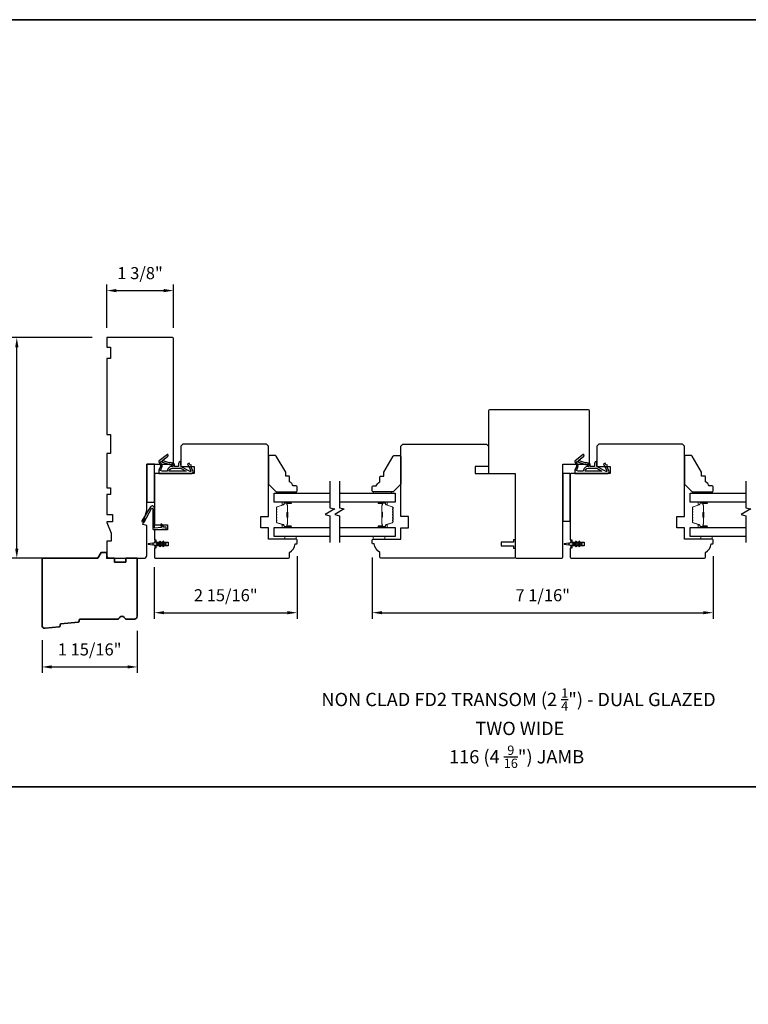
# Model space of a CAD drawing. Extents: x -847 to -621, y 3081 to 3185.
# Drawn here: x -802 to -787, y 3164 to 3185 of the extents above; entities that cross this region are included whole.
import ezdxf

# ---------------------------------------------------------------- set-up
doc = ezdxf.new("R2010")
doc.units = 0
doc.header["$LTSCALE"] = 200
doc.header["$MEASUREMENT"] = 0
doc.header["$PDMODE"] = 3
doc.header["$PDSIZE"] = 25
doc.layers.get('DEFPOINTS').update_dxf_attribs({"color": 2, "linetype": 'CONTINUOUS'})
for name, color, linetype, lineweight in [('6', 6, 'CONTINUOUS', 5), ('8', 7, 'CONTINUOUS', 35), ('Butal', 9, 'CONTINUOUS', 15), ('Dimensions', 2, 'CONTINUOUS', 25), ('Spacer Bar', 1, 'CONTINUOUS', 9), ('Symbol (ISO)', 7, 'CONTINUOUS', 25), ('Wood', 7, 'CONTINUOUS', 25)]:
    doc.layers.add(name, color=color, linetype=linetype, lineweight=lineweight)
for name, color, linetype in [('7', 7, 'CONTINUOUS'), ('Glass', 6, 'CONTINUOUS'), ('MISCELLANEOUS', 6, 'CONTINUOUS'), ('Visible (ANSI)', 7, 'CONTINUOUS')]:
    doc.layers.add(name, color=color, linetype=linetype)
doc.styles.add('Note Text (ISO)', font='tahoma.ttf')
doc.styles.add('style1', font='arial.ttf')
doc.dimstyles.new('LWFRAC$0', dxfattribs={"dimscale": 20, "dimtxt": 2.5, "dimasz": 2, "dimexe": 1.25, "dimexo": 3, "dimgap": 2, "dimtad": 1, "dimtoh": 1, "dimdec": 4, "dimlfac": 0.03937, "dimzin": 4, "dimdsep": 46, "dimlunit": 5, "dimtxsty": 'style1', "dimcen": 0, "dimadec": 0, "dimazin": 0, "dimtfac": 1, "dimtdec": 4, "dimtix": 1, "dimtmove": 0, "dimatfit": 3, "dimfxl": 0, "dimfrac": 2, "dimtzin": 0, "dimarcsym": 0})

# ---------------------------------------------------------------- blocks, each defined once
blk = doc.blocks.new('11075 WEATHERSTRIP')
at = {"layer": 'MISCELLANEOUS'}
for points in [[(-4505.95, 16826.71), (-4505.87, 16826.77, 0.414214), (-4505.83, 16827.05), (-4509.15, 16831.36, 0.339454), (-4509.5, 16831.46), (-4511.61, 16830.58, -1.57384), (-4511.97, 16830.58), (-4514.04, 16831.54), (-4515.79, 16831.54), (-4515.79, 16814.54, 0.548619), (-4514.37, 16813.64), (-4512.33, 16814.59), (-4511.17, 16814.58), (-4511.38, 16815.03), (-4510.29, 16815.54), (-4510.71, 16816.44), (-4514.41, 16814.72, -0.719897), (-4514.67, 16815), (-4512.16, 16819.72, -0.244698), (-4511.93, 16819.88), (-4510.99, 16819.99), (-4509.29, 16819.9, 0.400552), (-4510.59, 16821.14), (-4511.99, 16821.14), (-4511.99, 16823.39), (-4510.99, 16823.39, 0.327819), (-4510.51, 16823.74), (-4509.92, 16825.65, -0.414214), (-4510.11, 16826.03), (-4509.09, 16829.31), (-4509.15, 16829.39, -1), (-4508.83, 16829.63), (-4506.69, 16826.85), (-4506.13, 16826.67, 0.244698)], [(-4511.11, 16824.64, -1), (-4511.11, 16824.24), (-4511.99, 16824.24), (-4511.99, 16824.55, 0.414214), (-4514.49, 16827.05), (-4514.49, 16829.79), (-4514.16, 16830.7, -1.044614), (-4513.79, 16830.54), (-4512.34, 16829.87, 0.210583), (-4511.29, 16829.85), (-4509.93, 16830.41, -0.876976), (-4509.58, 16830.61), (-4509.22, 16830.14), (-4509.84, 16829.56), (-4511.3, 16824.9, 0.506229)], [(-4514.49, 16826.05, -0.414214), (-4512.99, 16824.55), (-4512.99, 16820.07), (-4514.49, 16817.25)]]:
    blk.add_lwpolyline(points, format="xyb", close=True, dxfattribs=at)
blk = doc.blocks.new('*D124')
at = {"layer": 'DEFPOINTS', "color": 0}
for p in [(-802.501, 3178.144), (-800.641, 3178.144), (-801.403, 3173.577)]:
    blk.add_point(p, dxfattribs=at)
at = {"layer": 'Dimensions', "color": 0, "lineweight": -2}
for p, q in [((-800.941, 3178.144), (-802.626, 3178.144)), ((-802.501, 3173.777), (-802.501, 3177.944)), ((-801.703, 3173.577), (-802.626, 3173.577))]:
    blk.add_line(p, q, dxfattribs=at)
at = {"layer": 'Dimensions', "color": 0}
for points in [[(-802.535, 3177.944), (-802.468, 3177.944), (-802.501, 3178.144)], [(-802.535, 3173.777), (-802.468, 3173.777), (-802.501, 3173.577)]]:
    blk.add_solid(points, dxfattribs=at)
at = {"layer": 'Dimensions', "color": 0, "insert": (-802.831, 3175.86), "char_height": 0.25, "attachment_point": 5, "rotation": 90, "style": 'style1'}
blk.add_mtext('4 9/16"', dxfattribs=at)
blk = doc.blocks.new('*D121')
at = {"layer": 'DEFPOINTS', "color": 0}
for p in [(-801.979, 3172.182), (-800.011, 3172.376), (-800.011, 3171.327)]:
    blk.add_point(p, dxfattribs=at)
at = {"layer": 'Dimensions', "color": 0, "lineweight": -2}
for p, q in [((-800.011, 3172.076), (-800.011, 3171.202)), ((-801.979, 3171.882), (-801.979, 3171.202)), ((-801.779, 3171.327), (-800.211, 3171.327))]:
    blk.add_line(p, q, dxfattribs=at)
at = {"layer": 'Dimensions', "color": 0}
for points in [[(-801.779, 3171.361), (-801.779, 3171.294), (-801.979, 3171.327)], [(-800.211, 3171.361), (-800.211, 3171.294), (-800.011, 3171.327)]]:
    blk.add_solid(points, dxfattribs=at)
at = {"layer": 'Dimensions', "color": 0, "insert": (-800.995, 3171.657), "char_height": 0.25, "attachment_point": 5, "style": 'style1'}
blk.add_mtext('1 15/16"', dxfattribs=at)
blk = doc.blocks.new('*D122')
at = {"layer": 'DEFPOINTS', "color": 0}
for p in [(-796.704, 3173.921), (-799.657, 3173.69), (-796.704, 3172.45)]:
    blk.add_point(p, dxfattribs=at)
at = {"layer": 'Dimensions', "color": 0, "lineweight": -2}
for p, q in [((-796.704, 3173.621), (-796.704, 3172.325)), ((-799.657, 3173.39), (-799.657, 3172.325)), ((-799.457, 3172.45), (-796.904, 3172.45))]:
    blk.add_line(p, q, dxfattribs=at)
at = {"layer": 'Dimensions', "color": 0}
for points in [[(-799.457, 3172.483), (-799.457, 3172.417), (-799.657, 3172.45)], [(-796.904, 3172.483), (-796.904, 3172.417), (-796.704, 3172.45)]]:
    blk.add_solid(points, dxfattribs=at)
at = {"layer": 'Dimensions', "color": 0, "insert": (-798.18, 3172.779), "char_height": 0.25, "attachment_point": 5, "style": 'style1'}
blk.add_mtext('2 15/16"', dxfattribs=at)
blk = doc.blocks.new('*D123')
at = {"layer": 'DEFPOINTS', "color": 0}
for p in [(-799.263, 3179.117), (-800.641, 3178.045), (-799.263, 3178.045)]:
    blk.add_point(p, dxfattribs=at)
at = {"layer": 'Dimensions', "color": 0, "lineweight": -2}
for p, q in [((-800.641, 3178.345), (-800.641, 3179.242)), ((-800.441, 3179.117), (-799.463, 3179.117)), ((-799.263, 3178.345), (-799.263, 3179.242))]:
    blk.add_line(p, q, dxfattribs=at)
at = {"layer": 'Dimensions', "color": 0}
for points in [[(-800.441, 3179.15), (-800.441, 3179.083), (-800.641, 3179.117)], [(-799.463, 3179.15), (-799.463, 3179.083), (-799.263, 3179.117)]]:
    blk.add_solid(points, dxfattribs=at)
at = {"layer": 'Dimensions', "color": 0, "insert": (-799.952, 3179.446), "char_height": 0.25, "attachment_point": 5, "style": 'style1'}
blk.add_mtext('1 3/8"', dxfattribs=at)
blk = doc.blocks.new('*D149')
at = {"layer": 'DEFPOINTS', "color": 0}
for p in [(-795.149, 3173.892), (-788.102, 3173.921), (-788.102, 3172.45)]:
    blk.add_point(p, dxfattribs=at)
at = {"layer": 'Dimensions', "color": 0, "lineweight": -2}
for p, q in [((-788.102, 3173.621), (-788.102, 3172.325)), ((-795.149, 3173.592), (-795.149, 3172.325)), ((-794.949, 3172.45), (-788.302, 3172.45))]:
    blk.add_line(p, q, dxfattribs=at)
at = {"layer": 'Dimensions', "color": 0}
for points in [[(-794.949, 3172.483), (-794.949, 3172.417), (-795.149, 3172.45)], [(-788.302, 3172.483), (-788.302, 3172.417), (-788.102, 3172.45)]]:
    blk.add_solid(points, dxfattribs=at)
at = {"layer": 'Dimensions', "color": 0, "insert": (-791.625, 3172.779), "char_height": 0.25, "attachment_point": 5, "style": 'style1'}
blk.add_mtext('7 1/16"', dxfattribs=at)

msp = doc.modelspace()

# ---------------------------------------------------------------- linework, layer by layer
at = {"layer": '6', "lineweight": 13}
for points in [[(-797.08994, 3174.95427), (-796.71593, 3174.95427), (-796.71593, 3174.92317), (-797.08994, 3174.92317)], [(-794.75516, 3174.95427), (-795.12917, 3174.95427), (-795.12917, 3174.92317), (-794.75516, 3174.92317)], [(-788.48764, 3174.95427), (-788.11363, 3174.95427), (-788.11363, 3174.92317), (-788.48764, 3174.92317)]]:
    msp.add_lwpolyline(points, close=True, dxfattribs=at)
at = {"layer": '6'}
for points in [[(-796.95983, 3174.02956), (-796.95983, 3173.97051), (-796.72361, 3173.97051), (-796.72361, 3174.02956)], [(-795.12917, 3174.02956), (-795.12917, 3173.97051), (-794.89295, 3173.97051), (-794.89295, 3174.02956)], [(-788.35753, 3174.02956), (-788.35753, 3173.97051), (-788.12131, 3173.97051), (-788.12131, 3174.02956)]]:
    msp.add_lwpolyline(points, close=True, dxfattribs=at)
at = {"layer": '7', "flags": 128}
for points in [[(-796.02482, 3175.17317), (-796.02482, 3174.62256), (-795.9264, 3174.59618), (-796.12325, 3174.48253), (-796.02482, 3174.45616), (-796.02482, 3173.90555)], [(-795.82797, 3175.17317), (-795.82797, 3174.62256), (-795.72955, 3174.59618), (-795.9264, 3174.48253), (-795.82797, 3174.45616), (-795.82797, 3173.90555)], [(-787.42253, 3175.17317), (-787.42253, 3174.62256), (-787.3241, 3174.59618), (-787.52095, 3174.48253), (-787.42253, 3174.45616), (-787.42253, 3173.90555)]]:
    msp.add_lwpolyline(points, dxfattribs=at)
at = {"layer": '8', "linetype": 'Continuous'}
for p, q in [((-705.08119, 3184.7235), (-818.37935, 3184.7235)), ((-705.08119, 3168.84285), (-818.37935, 3168.84285))]:
    msp.add_line(p, q, dxfattribs=at)
msp.add_lwpolyline([(-818.37935, 3137.08155), (-705.08119, 3137.08155), (-705.08119, 3184.72347), (-818.37935, 3184.72347)], close=True, dxfattribs=at)
at = {"layer": '8'}
msp.add_lwpolyline([(-801.21383, 3172.27212, -0.36397023), (-801.23157, 3172.25407), (-801.58769, 3172.21978, 0.36397023), (-801.60543, 3172.20173), (-801.60753, 3172.17502, -0.36397023), (-801.62527, 3172.15697), (-801.91479, 3172.12909, -0.44261709), (-801.9795, 3172.18787), (-801.9795, 3173.57681), (-800.82722, 3173.57681), (-800.75903, 3173.69492), (-800.64092, 3173.69492), (-800.64092, 3173.57681), (-800.48344, 3173.57681), (-800.48344, 3173.49807), (-800.24722, 3173.49807), (-800.24722, 3173.57681), (-800.01101, 3173.57681), (-800.01101, 3172.37603, -0.41421356), (-800.07006, 3172.31697), (-800.22368, 3172.31697, -0.26794919), (-800.27482, 3172.3465, 0.57735027), (-800.37711, 3172.3465, -0.26794919), (-800.42825, 3172.31697), (-801.1921, 3172.31697, 0.39139246), (-801.21173, 3172.29883)], format="xyb", close=True, dxfattribs=at)
at = {"layer": 'Butal'}
for points in [[(-796.83938, 3174.73813), (-797.00389, 3174.73813, 0.41421356), (-797.01373, 3174.72829), (-797.01373, 3174.67613), (-796.9897, 3174.68348, 0.32975055), (-796.97924, 3174.69762), (-796.97924, 3174.70231, -0.41421356), (-796.95916, 3174.72239), (-796.82954, 3174.72239), (-796.82954, 3174.72829, 0.41421356)], [(-795.01341, 3174.73813), (-794.8489, 3174.73813, -0.41421356), (-794.83906, 3174.72829), (-794.83906, 3174.67613), (-794.86309, 3174.68348, -0.32975055), (-794.87355, 3174.69762), (-794.87355, 3174.70231, 0.41421356), (-794.89363, 3174.72239), (-795.02325, 3174.72239), (-795.02325, 3174.72829, -0.41421356)], [(-788.23709, 3174.73813), (-788.40159, 3174.73813, 0.41421356), (-788.41144, 3174.72829), (-788.41144, 3174.67613), (-788.38741, 3174.68348, 0.32975055), (-788.37694, 3174.69762), (-788.37694, 3174.70231, -0.41421356), (-788.35686, 3174.72239), (-788.22725, 3174.72239), (-788.22725, 3174.72829, 0.41421356)], [(-796.83938, 3174.2146), (-797.00389, 3174.2146, -0.41421356), (-797.01373, 3174.22444), (-797.01373, 3174.2766), (-796.9897, 3174.26926, -0.32975055), (-796.97924, 3174.25511), (-796.97924, 3174.25043, 0.41421356), (-796.95916, 3174.23035), (-796.82954, 3174.23035), (-796.82954, 3174.22444, -0.41421356)], [(-795.01341, 3174.2146), (-794.8489, 3174.2146, 0.41421356), (-794.83906, 3174.22444), (-794.83906, 3174.2766), (-794.86309, 3174.26926, 0.32975055), (-794.87355, 3174.25511), (-794.87355, 3174.25043, -0.41421356), (-794.89363, 3174.23035), (-795.02325, 3174.23035), (-795.02325, 3174.22444, 0.41421356)], [(-788.23709, 3174.2146), (-788.40159, 3174.2146, -0.41421356), (-788.41144, 3174.22444), (-788.41144, 3174.2766), (-788.38741, 3174.26926, -0.32975055), (-788.37694, 3174.25511), (-788.37694, 3174.25043, 0.41421356), (-788.35686, 3174.23035), (-788.22725, 3174.23035), (-788.22725, 3174.22444, -0.41421356)]]:
    msp.add_lwpolyline(points, format="xyb", close=True, dxfattribs=at)
at = {"layer": 'Glass', "color": 1}
for points in [[(-796.02482, 3174.73813), (-797.17636, 3174.73813), (-797.17636, 3174.92317), (-796.02482, 3174.92317)], [(-795.82797, 3174.92317), (-794.67642, 3174.92317), (-794.67642, 3174.73813), (-795.82797, 3174.73813)], [(-787.42253, 3174.73813), (-788.57407, 3174.73813), (-788.57407, 3174.92317), (-787.42253, 3174.92317)], [(-796.02482, 3174.02956), (-797.17636, 3174.02956), (-797.17636, 3174.2146), (-796.02482, 3174.2146)], [(-795.82797, 3174.2146), (-794.67642, 3174.2146), (-794.67642, 3174.02956), (-795.82797, 3174.02956)], [(-787.42253, 3174.02956), (-788.57407, 3174.02956), (-788.57407, 3174.2146), (-787.42253, 3174.2146)]]:
    msp.add_lwpolyline(points, dxfattribs=at)
at = {"layer": 'MISCELLANEOUS'}
for points in [[(-799.5291, 3173.92379, 1), (-799.54522, 3173.9125), (-799.52519, 3173.88389), (-799.60746, 3173.88389, -0.41421356), (-799.62715, 3173.90358), (-799.62715, 3173.93606, 0.90040404), (-799.64662, 3173.93811), (-799.65477, 3173.89977, -0.31649848), (-799.66307, 3173.89206), (-799.67115, 3173.89096, -0.45372295), (-799.69464, 3173.88777), (-799.78122, 3173.87598, 0.87312428), (-799.78122, 3173.86818), (-799.69464, 3173.8564, -0.45372295), (-799.67115, 3173.8532), (-799.66307, 3173.8521, -0.31649848), (-799.65477, 3173.8444), (-799.64662, 3173.80606, 0.90040404), (-799.62715, 3173.80811), (-799.62715, 3173.84059, -0.41421356), (-799.60746, 3173.86027), (-799.52519, 3173.86027), (-799.54522, 3173.83167, 1), (-799.5291, 3173.82037), (-799.50116, 3173.86027), (-799.46141, 3173.86027), (-799.48145, 3173.83167, 1), (-799.46532, 3173.82037), (-799.43738, 3173.86027), (-799.42242, 3173.86027, 1), (-799.42242, 3173.88389), (-799.43738, 3173.88389), (-799.46532, 3173.92379, 1), (-799.48145, 3173.9125), (-799.46141, 3173.88389), (-799.50116, 3173.88389)], [(-790.9268, 3173.92379, 1), (-790.94293, 3173.9125), (-790.9229, 3173.88389), (-791.00517, 3173.88389, -0.41421356), (-791.02485, 3173.90358), (-791.02485, 3173.93606, 0.90040404), (-791.04432, 3173.93811), (-791.05247, 3173.89977, -0.31649848), (-791.06077, 3173.89206), (-791.06886, 3173.89096, -0.45372295), (-791.09234, 3173.88777), (-791.17893, 3173.87598, 0.87312428), (-791.17893, 3173.86818), (-791.09234, 3173.8564, -0.45372295), (-791.06886, 3173.8532), (-791.06077, 3173.8521, -0.31649848), (-791.05247, 3173.8444), (-791.04432, 3173.80606, 0.90040404), (-791.02485, 3173.80811), (-791.02485, 3173.84059, -0.41421356), (-791.00517, 3173.86027), (-790.9229, 3173.86027), (-790.94293, 3173.83167, 1), (-790.9268, 3173.82037), (-790.89887, 3173.86027), (-790.85912, 3173.86027), (-790.87915, 3173.83167, 1), (-790.86302, 3173.82037), (-790.83509, 3173.86027), (-790.82013, 3173.86027, 1), (-790.82013, 3173.88389), (-790.83509, 3173.88389), (-790.86302, 3173.92379, 1), (-790.87915, 3173.9125), (-790.85912, 3173.88389), (-790.89887, 3173.88389)]]:
    msp.add_lwpolyline(points, format="xyb", close=True, dxfattribs=at)
at = {"layer": 'Spacer Bar'}
for points in [[(-797.13184, 3174.42985, 0.2262769), (-797.12999, 3174.42596), (-797.12664, 3174.42325, -0.47697553), (-797.12664, 3174.41548), (-797.12999, 3174.41277, 0.2262769), (-797.13184, 3174.40888), (-797.13184, 3174.37285, 0.2262769), (-797.12999, 3174.36896), (-797.12664, 3174.36625, -0.47697553), (-797.12664, 3174.35848), (-797.12999, 3174.35577, 0.2262769), (-797.13184, 3174.35189), (-797.13184, 3174.3273, 0.32975055), (-797.11791, 3174.30847), (-796.98959, 3174.26924, -0.32975055), (-796.97884, 3174.25472), (-796.97884, 3174.25003, 0.41421356), (-796.95916, 3174.23035), (-796.82954, 3174.23035, 1), (-796.82954, 3174.24535), (-796.90292, 3174.24535, -0.41421356), (-796.90882, 3174.25125), (-796.90882, 3174.27141), (-796.91332, 3174.27141), (-796.91332, 3174.25266, 0.41421356), (-796.90151, 3174.24085), (-796.82954, 3174.24085, -1), (-796.82954, 3174.23485), (-796.95916, 3174.23485, -0.41421356), (-796.97434, 3174.25003), (-796.97434, 3174.25472, 0.32975055), (-796.98827, 3174.27354), (-797.1166, 3174.31278, -0.32975055), (-797.12734, 3174.3273), (-797.12734, 3174.35189, -0.2262769), (-797.12716, 3174.35227), (-797.12381, 3174.35498, 0.47697553), (-797.12381, 3174.36975), (-797.12716, 3174.37246, -0.2262769), (-797.12734, 3174.37285), (-797.12734, 3174.40888, -0.2262769), (-797.12716, 3174.40927), (-797.12381, 3174.41198, 0.47697553), (-797.12381, 3174.42675), (-797.12716, 3174.42946, -0.2262769), (-797.12734, 3174.42985), (-797.12734, 3174.46583, -0.25663287), (-797.12716, 3174.46627), (-797.12381, 3174.46898, 0.47697553), (-797.12381, 3174.48375), (-797.12716, 3174.48646, -0.2262769), (-797.12734, 3174.48685), (-797.12734, 3174.52283, -0.25663287), (-797.12716, 3174.52327), (-797.12381, 3174.52598, 0.47697553), (-797.12381, 3174.54075), (-797.12716, 3174.54346, -0.2262769), (-797.12734, 3174.54385), (-797.12734, 3174.57983, -0.25663287), (-797.12716, 3174.58027), (-797.12381, 3174.58298, 0.47697553), (-797.12381, 3174.59775), (-797.12716, 3174.60046, -0.2262769), (-797.12734, 3174.60085), (-797.12734, 3174.62544, -0.32975055), (-797.1166, 3174.63996), (-796.98827, 3174.67919, 0.32975055), (-796.97434, 3174.69802), (-796.97434, 3174.7027, -0.41421356), (-796.95916, 3174.71789), (-796.82954, 3174.71789, -1), (-796.82954, 3174.71189), (-796.90151, 3174.71189, 0.41421356), (-796.91332, 3174.70007), (-796.91332, 3174.68133), (-796.90882, 3174.68133), (-796.90882, 3174.70148, -0.41421356), (-796.90292, 3174.70739), (-796.82954, 3174.70739, 1), (-796.82954, 3174.72239), (-796.95916, 3174.72239, 0.41421356), (-796.97884, 3174.7027), (-796.97884, 3174.69802, -0.32975055), (-796.98959, 3174.68349), (-797.11791, 3174.64426, 0.32975055), (-797.13184, 3174.62544), (-797.13184, 3174.60085, 0.2262769), (-797.12999, 3174.59696), (-797.12664, 3174.59425, -0.47697553), (-797.12664, 3174.58648), (-797.12999, 3174.58377, 0.2262769), (-797.13184, 3174.57988), (-797.13184, 3174.54385, 0.2262769), (-797.12999, 3174.53996), (-797.12664, 3174.53725, -0.47697553), (-797.12664, 3174.52948), (-797.12999, 3174.52677, 0.2262769), (-797.13184, 3174.52288), (-797.13184, 3174.48685, 0.2262769), (-797.12999, 3174.48296), (-797.12664, 3174.48025, -0.47697553), (-797.12664, 3174.47248), (-797.12999, 3174.46977, 0.2262769), (-797.13184, 3174.46588)], [(-796.90682, 3174.25396), (-796.90682, 3174.27882, -0.22906983), (-796.9039, 3174.28514, 0.22448136), (-796.90134, 3174.29055), (-796.90134, 3174.41972, 0.28963953), (-796.90534, 3174.42604, -0.27273596), (-796.91132, 3174.43487), (-796.91132, 3174.51786, -0.27273609), (-796.90534, 3174.52669, 0.28963953), (-796.90134, 3174.53302), (-796.90134, 3174.66218, 0.22448136), (-796.9039, 3174.66759, -0.22906983), (-796.90682, 3174.67391), (-796.90682, 3174.69877), (-796.90882, 3174.69877), (-796.90882, 3174.67393, 0.22858496), (-796.90517, 3174.66605, -0.22448136), (-796.90334, 3174.66218), (-796.90334, 3174.53302, -0.28963953), (-796.9062, 3174.5285, 0.27414127), (-796.91332, 3174.51792), (-796.91332, 3174.43481, 0.27414127), (-796.9062, 3174.42423, -0.28963953), (-796.90334, 3174.41972), (-796.90334, 3174.29055, -0.22448136), (-796.90517, 3174.28669, 0.22858496), (-796.90882, 3174.2788), (-796.90882, 3174.25396)], [(-794.72095, 3174.42985, -0.2262769), (-794.7228, 3174.42596), (-794.72615, 3174.42325, 0.47697553), (-794.72615, 3174.41548), (-794.7228, 3174.41277, -0.2262769), (-794.72095, 3174.40888), (-794.72095, 3174.37285, -0.2262769), (-794.7228, 3174.36896), (-794.72615, 3174.36625, 0.47697553), (-794.72615, 3174.35848), (-794.7228, 3174.35577, -0.2262769), (-794.72095, 3174.35189), (-794.72095, 3174.3273, -0.32975055), (-794.73488, 3174.30847), (-794.8632, 3174.26924, 0.32975055), (-794.87395, 3174.25472), (-794.87395, 3174.25003, -0.41421356), (-794.89363, 3174.23035), (-795.02325, 3174.23035, -1), (-795.02325, 3174.24535), (-794.94987, 3174.24535, 0.41421356), (-794.94397, 3174.25125), (-794.94397, 3174.27141), (-794.93947, 3174.27141), (-794.93947, 3174.25266, -0.41421356), (-794.95128, 3174.24085), (-795.02325, 3174.24085, 1), (-795.02325, 3174.23485), (-794.89363, 3174.23485, 0.41421356), (-794.87845, 3174.25003), (-794.87845, 3174.25472, -0.32975055), (-794.86452, 3174.27354), (-794.73619, 3174.31278, 0.32975055), (-794.72545, 3174.3273), (-794.72545, 3174.35189, 0.2262769), (-794.72563, 3174.35227), (-794.72898, 3174.35498, -0.47697553), (-794.72898, 3174.36975), (-794.72563, 3174.37246, 0.2262769), (-794.72545, 3174.37285), (-794.72545, 3174.40888, 0.2262769), (-794.72563, 3174.40927), (-794.72898, 3174.41198, -0.47697553), (-794.72898, 3174.42675), (-794.72563, 3174.42946, 0.2262769), (-794.72545, 3174.42985), (-794.72545, 3174.46583, 0.25663287), (-794.72563, 3174.46627), (-794.72898, 3174.46898, -0.47697553), (-794.72898, 3174.48375), (-794.72563, 3174.48646, 0.2262769), (-794.72545, 3174.48685), (-794.72545, 3174.52283, 0.25663287), (-794.72563, 3174.52327), (-794.72898, 3174.52598, -0.47697553), (-794.72898, 3174.54075), (-794.72563, 3174.54346, 0.2262769), (-794.72545, 3174.54385), (-794.72545, 3174.57983, 0.25663287), (-794.72563, 3174.58027), (-794.72898, 3174.58298, -0.47697553), (-794.72898, 3174.59775), (-794.72563, 3174.60046, 0.2262769), (-794.72545, 3174.60085), (-794.72545, 3174.62544, 0.32975055), (-794.73619, 3174.63996), (-794.86452, 3174.67919, -0.32975055), (-794.87845, 3174.69802), (-794.87845, 3174.7027, 0.41421356), (-794.89363, 3174.71789), (-795.02325, 3174.71789, 1), (-795.02325, 3174.71189), (-794.95128, 3174.71189, -0.41421356), (-794.93947, 3174.70007), (-794.93947, 3174.68133), (-794.94397, 3174.68133), (-794.94397, 3174.70148, 0.41421356), (-794.94987, 3174.70739), (-795.02325, 3174.70739, -1), (-795.02325, 3174.72239), (-794.89363, 3174.72239, -0.41421356), (-794.87395, 3174.7027), (-794.87395, 3174.69802, 0.32975055), (-794.8632, 3174.68349), (-794.73488, 3174.64426, -0.32975055), (-794.72095, 3174.62544), (-794.72095, 3174.60085, -0.2262769), (-794.7228, 3174.59696), (-794.72615, 3174.59425, 0.47697553), (-794.72615, 3174.58648), (-794.7228, 3174.58377, -0.2262769), (-794.72095, 3174.57988), (-794.72095, 3174.54385, -0.2262769), (-794.7228, 3174.53996), (-794.72615, 3174.53725, 0.47697553), (-794.72615, 3174.52948), (-794.7228, 3174.52677, -0.2262769), (-794.72095, 3174.52288), (-794.72095, 3174.48685, -0.2262769), (-794.7228, 3174.48296), (-794.72615, 3174.48025, 0.47697553), (-794.72615, 3174.47248), (-794.7228, 3174.46977, -0.2262769), (-794.72095, 3174.46588)], [(-794.94597, 3174.25396), (-794.94597, 3174.27882, 0.22906983), (-794.94889, 3174.28514, -0.22448136), (-794.95145, 3174.29055), (-794.95145, 3174.41972, -0.28963953), (-794.94745, 3174.42604, 0.27273596), (-794.94147, 3174.43487), (-794.94147, 3174.51786, 0.27273609), (-794.94745, 3174.52669, -0.28963953), (-794.95145, 3174.53302), (-794.95145, 3174.66218, -0.22448136), (-794.94889, 3174.66759, 0.22906983), (-794.94597, 3174.67391), (-794.94597, 3174.69877), (-794.94397, 3174.69877), (-794.94397, 3174.67393, -0.22858496), (-794.94762, 3174.66605, 0.22448136), (-794.94945, 3174.66218), (-794.94945, 3174.53302, 0.28963953), (-794.94659, 3174.5285, -0.27414127), (-794.93947, 3174.51792), (-794.93947, 3174.43481, -0.27414127), (-794.94659, 3174.42423, 0.28963953), (-794.94945, 3174.41972), (-794.94945, 3174.29055, 0.22448136), (-794.94762, 3174.28669, -0.22858496), (-794.94397, 3174.2788), (-794.94397, 3174.25396)], [(-788.52955, 3174.42985, 0.2262769), (-788.52769, 3174.42596), (-788.52434, 3174.42325, -0.47697553), (-788.52434, 3174.41548), (-788.52769, 3174.41277, 0.2262769), (-788.52955, 3174.40888), (-788.52955, 3174.37285, 0.2262769), (-788.52769, 3174.36896), (-788.52434, 3174.36625, -0.47697553), (-788.52434, 3174.35848), (-788.52769, 3174.35577, 0.2262769), (-788.52955, 3174.35189), (-788.52955, 3174.3273, 0.32975055), (-788.51562, 3174.30847), (-788.38729, 3174.26924, -0.32975055), (-788.37655, 3174.25472), (-788.37655, 3174.25003, 0.41421356), (-788.35686, 3174.23035), (-788.22725, 3174.23035, 1), (-788.22725, 3174.24535), (-788.30062, 3174.24535, -0.41421356), (-788.30653, 3174.25125), (-788.30653, 3174.27141), (-788.31103, 3174.27141), (-788.31103, 3174.25266, 0.41421356), (-788.29922, 3174.24085), (-788.22725, 3174.24085, -1), (-788.22725, 3174.23485), (-788.35686, 3174.23485, -0.41421356), (-788.37205, 3174.25003), (-788.37205, 3174.25472, 0.32975055), (-788.38598, 3174.27354), (-788.5143, 3174.31278, -0.32975055), (-788.52505, 3174.3273), (-788.52505, 3174.35189, -0.2262769), (-788.52486, 3174.35227), (-788.52151, 3174.35498, 0.47697553), (-788.52151, 3174.36975), (-788.52486, 3174.37246, -0.2262769), (-788.52505, 3174.37285), (-788.52505, 3174.40888, -0.2262769), (-788.52486, 3174.40927), (-788.52151, 3174.41198, 0.47697553), (-788.52151, 3174.42675), (-788.52486, 3174.42946, -0.2262769), (-788.52505, 3174.42985), (-788.52504, 3174.46583, -0.25663287), (-788.52486, 3174.46627), (-788.52151, 3174.46898, 0.47697553), (-788.52151, 3174.48375), (-788.52486, 3174.48646, -0.2262769), (-788.52505, 3174.48685), (-788.52504, 3174.52283, -0.25663287), (-788.52486, 3174.52327), (-788.52151, 3174.52598, 0.47697553), (-788.52151, 3174.54075), (-788.52486, 3174.54346, -0.2262769), (-788.52505, 3174.54385), (-788.52504, 3174.57983, -0.25663287), (-788.52486, 3174.58027), (-788.52151, 3174.58298, 0.47697553), (-788.52151, 3174.59775), (-788.52486, 3174.60046, -0.2262769), (-788.52505, 3174.60085), (-788.52505, 3174.62544, -0.32975055), (-788.5143, 3174.63996), (-788.38598, 3174.67919, 0.32975055), (-788.37205, 3174.69802), (-788.37205, 3174.7027, -0.41421356), (-788.35686, 3174.71789), (-788.22725, 3174.71789, -1), (-788.22725, 3174.71189), (-788.29922, 3174.71189, 0.41421356), (-788.31103, 3174.70007), (-788.31103, 3174.68133), (-788.30653, 3174.68133), (-788.30653, 3174.70148, -0.41421356), (-788.30062, 3174.70739), (-788.22725, 3174.70739, 1), (-788.22725, 3174.72239), (-788.35686, 3174.72239, 0.41421356), (-788.37655, 3174.7027), (-788.37655, 3174.69802, -0.32975055), (-788.38729, 3174.68349), (-788.51562, 3174.64426, 0.32975055), (-788.52955, 3174.62544), (-788.52955, 3174.60085, 0.2262769), (-788.52769, 3174.59696), (-788.52434, 3174.59425, -0.47697553), (-788.52434, 3174.58648), (-788.52769, 3174.58377, 0.2262769), (-788.52955, 3174.57988), (-788.52955, 3174.54385, 0.2262769), (-788.52769, 3174.53996), (-788.52434, 3174.53725, -0.47697553), (-788.52434, 3174.52948), (-788.52769, 3174.52677, 0.2262769), (-788.52955, 3174.52288), (-788.52955, 3174.48685, 0.2262769), (-788.52769, 3174.48296), (-788.52434, 3174.48025, -0.47697553), (-788.52434, 3174.47248), (-788.52769, 3174.46977, 0.2262769), (-788.52955, 3174.46588)], [(-788.30453, 3174.25396), (-788.30453, 3174.27882, -0.22906983), (-788.30161, 3174.28514, 0.22448136), (-788.29905, 3174.29055), (-788.29905, 3174.41972, 0.28963953), (-788.30305, 3174.42604, -0.27273596), (-788.30903, 3174.43487), (-788.30903, 3174.51786, -0.27273609), (-788.30305, 3174.52669, 0.28963953), (-788.29905, 3174.53302), (-788.29905, 3174.66218, 0.22448136), (-788.30161, 3174.66759, -0.22906983), (-788.30453, 3174.67391), (-788.30453, 3174.69877), (-788.30653, 3174.69877), (-788.30653, 3174.67393, 0.22858496), (-788.30287, 3174.66605, -0.22448136), (-788.30105, 3174.66218), (-788.30105, 3174.53302, -0.28963953), (-788.3039, 3174.5285, 0.27414127), (-788.31103, 3174.51792), (-788.31103, 3174.43481, 0.27414127), (-788.3039, 3174.42423, -0.28963953), (-788.30105, 3174.41972), (-788.30105, 3174.29055, -0.22448136), (-788.30287, 3174.28669, 0.22858496), (-788.30653, 3174.2788), (-788.30653, 3174.25396)]]:
    msp.add_lwpolyline(points, format="xyb", close=True, dxfattribs=at)
for points in [[(-796.90334, 3174.41975, -0.00188508), (-796.90334, 3174.41972), (-796.90334, 3174.29055, -0.22448136), (-796.90517, 3174.28669, 0.22858496), (-796.90882, 3174.2788), (-796.90882, 3174.25396), (-796.90682, 3174.25396), (-796.90682, 3174.27882, -0.22906983), (-796.9039, 3174.28514, 0.22448136), (-796.90134, 3174.29055), (-796.90134, 3174.41972, -0.21424516), (-796.90069, 3174.42116, 0.21424516), (-796.89834, 3174.4264), (-796.89834, 3174.52634, 0.21424516), (-796.90069, 3174.53157, -0.21424516), (-796.90134, 3174.53302), (-796.90134, 3174.66218, 0.22448136), (-796.9039, 3174.66759, -0.22906983), (-796.90682, 3174.67391), (-796.90682, 3174.69877), (-796.90882, 3174.69877), (-796.90882, 3174.67393, 0.22858496), (-796.90517, 3174.66605, -0.22448136), (-796.90334, 3174.66218), (-796.90334, 3174.53302, 0.21424516), (-796.90202, 3174.53008, -0.21424516), (-796.90034, 3174.52634), (-796.90034, 3174.4264, -0.21424516), (-796.90202, 3174.42266, 0.21424516), (-796.90334, 3174.41972)], [(-794.94944, 3174.41975, 0.00188508), (-794.94945, 3174.41972), (-794.94945, 3174.29055, 0.22448136), (-794.94762, 3174.28669, -0.22858496), (-794.94397, 3174.2788), (-794.94397, 3174.25396), (-794.94597, 3174.25396), (-794.94597, 3174.27882, 0.22906983), (-794.94889, 3174.28514, -0.22448136), (-794.95145, 3174.29055), (-794.95145, 3174.41972, 0.21424516), (-794.9521, 3174.42116, -0.21424516), (-794.95444, 3174.4264), (-794.95444, 3174.52634, -0.21424516), (-794.9521, 3174.53157, 0.21424516), (-794.95145, 3174.53302), (-794.95145, 3174.66218, -0.22448136), (-794.94889, 3174.66759, 0.22906983), (-794.94597, 3174.67391), (-794.94597, 3174.69877), (-794.94397, 3174.69877), (-794.94397, 3174.67393, -0.22858496), (-794.94762, 3174.66605, 0.22448136), (-794.94945, 3174.66218), (-794.94945, 3174.53302, -0.21424516), (-794.95077, 3174.53008, 0.21424516), (-794.95245, 3174.52634), (-794.95245, 3174.4264, 0.21424516), (-794.95077, 3174.42266, -0.21424516), (-794.94945, 3174.41972)], [(-788.30105, 3174.41975, -0.00188508), (-788.30105, 3174.41972), (-788.30105, 3174.29055, -0.22448136), (-788.30287, 3174.28669, 0.22858496), (-788.30653, 3174.2788), (-788.30653, 3174.25396), (-788.30453, 3174.25396), (-788.30453, 3174.27882, -0.22906983), (-788.30161, 3174.28514, 0.22448136), (-788.29905, 3174.29055), (-788.29905, 3174.41972, -0.21424516), (-788.2984, 3174.42116, 0.21424516), (-788.29605, 3174.4264), (-788.29605, 3174.52634, 0.21424516), (-788.2984, 3174.53157, -0.21424516), (-788.29905, 3174.53302), (-788.29905, 3174.66218, 0.22448136), (-788.30161, 3174.66759, -0.22906983), (-788.30453, 3174.67391), (-788.30453, 3174.69877), (-788.30653, 3174.69877), (-788.30653, 3174.67393, 0.22858496), (-788.30287, 3174.66605, -0.22448136), (-788.30105, 3174.66218), (-788.30105, 3174.53302, 0.21424516), (-788.29973, 3174.53008, -0.21424516), (-788.29805, 3174.52634), (-788.29805, 3174.4264, -0.21424516), (-788.29973, 3174.42266, 0.21424516), (-788.30105, 3174.41972)]]:
    msp.add_lwpolyline(points, format="xyb", dxfattribs=at)
at = {"layer": 'Visible (ANSI)'}
for points in [[(-800.64092, 3175.0335), (-800.56218, 3175.0335), (-800.56218, 3174.8957), (-800.64092, 3174.8957), (-800.64092, 3174.47956), (-800.52281, 3174.47956), (-800.52281, 3174.33389), (-800.64092, 3174.33389), (-800.64092, 3174.3142), (-800.55234, 3174.09767), (-800.55234, 3173.93114), (-800.64092, 3173.93114), (-800.64092, 3173.63586, 0.41421356), (-800.58187, 3173.57681), (-799.87321, 3173.57681, 0.41421356), (-799.81415, 3173.63586), (-799.81415, 3174.25594), (-799.89289, 3174.27704), (-799.81415, 3174.5709), (-799.81415, 3175.52562), (-799.28266, 3175.52562, 0.41421356), (-799.26297, 3175.54531), (-799.26297, 3178.12404, 0.41421356), (-799.28266, 3178.14373), (-800.64092, 3178.14373), (-800.64092, 3177.94688), (-800.56218, 3177.94688), (-800.56218, 3177.71066), (-800.64092, 3177.71066), (-800.64092, 3176.13586), (-800.56218, 3176.13586), (-800.56218, 3175.74216), (-800.64092, 3175.74216)], [(-792.74729, 3175.32877), (-792.19611, 3175.32877), (-792.19611, 3173.59649, 0.41421356), (-792.17642, 3173.57681), (-791.23154, 3173.57681, 0.41421356), (-791.21186, 3173.59649), (-791.21186, 3175.52562), (-790.68036, 3175.52562, 0.41421356), (-790.66068, 3175.54531), (-790.66068, 3176.62798, 0.41421356), (-790.68036, 3176.64767), (-792.7276, 3176.64767, 0.41421356), (-792.74729, 3176.62798)], [(-796.74329, 3173.87208), (-796.72361, 3173.87208, 0.41421356), (-796.70392, 3173.89177), (-796.70392, 3173.95082, 0.41421356), (-796.72361, 3173.97051), (-797.29447, 3173.97051), (-797.29447, 3174.20673), (-797.45195, 3174.20673), (-797.45195, 3174.44295), (-797.29447, 3174.44295), (-797.29447, 3175.89964), (-797.33384, 3175.93901), (-799.06612, 3175.93901), (-799.10549, 3175.89964), (-799.10549, 3175.47641), (-798.8299, 3175.47641), (-798.8299, 3175.32877), (-799.63699, 3175.32877, 0.41421356), (-799.65667, 3175.30909), (-799.65667, 3174.26578), (-799.38108, 3174.26578), (-799.38108, 3174.16736), (-799.65667, 3174.16736), (-799.65667, 3173.96067), (-799.62715, 3173.96067), (-799.62715, 3173.91145), (-799.37124, 3173.91145), (-799.37124, 3173.83271), (-799.62715, 3173.83271), (-799.62715, 3173.7835), (-799.65667, 3173.7835), (-799.65667, 3173.59649, 0.41421356), (-799.63699, 3173.57681), (-796.88109, 3173.57681, 0.41421356), (-796.8614, 3173.59649), (-796.8614, 3173.69492, 0.23812493)], [(-794.99138, 3173.69492, -0.23812493), (-795.10949, 3173.87208), (-795.12917, 3173.87208, -0.41421356), (-795.14886, 3173.89177), (-795.14886, 3173.95082, -0.41421356), (-795.12917, 3173.97051), (-794.55831, 3173.97051), (-794.55831, 3174.20673), (-794.40083, 3174.20673), (-794.40083, 3174.44295), (-794.55831, 3174.44295), (-794.55831, 3175.89964), (-794.51894, 3175.93901), (-792.78666, 3175.93901), (-792.74729, 3175.89964), (-792.74729, 3175.47641), (-793.02288, 3175.47641), (-793.02288, 3175.32877), (-792.21579, 3175.32877, -0.41421356), (-792.19611, 3175.30909), (-792.19611, 3173.96067), (-792.22564, 3173.96067), (-792.22564, 3173.91145), (-792.48154, 3173.91145), (-792.48154, 3173.83271), (-792.22564, 3173.83271), (-792.22564, 3173.7835), (-792.19611, 3173.7835), (-792.19611, 3173.59649, -0.41421356), (-792.21579, 3173.57681), (-794.97169, 3173.57681, -0.41421356), (-794.99138, 3173.59649)], [(-788.25911, 3173.69492, 0.23812493), (-788.141, 3173.87208), (-788.12131, 3173.87208, 0.41421356), (-788.10163, 3173.89177), (-788.10163, 3173.95082, 0.41421356), (-788.12131, 3173.97051), (-788.69218, 3173.97051), (-788.69218, 3174.20673), (-788.84966, 3174.20673), (-788.84966, 3174.44295), (-788.69218, 3174.44295), (-788.69218, 3175.89964), (-788.73155, 3175.93901), (-790.46383, 3175.93901), (-790.5032, 3175.89964), (-790.5032, 3175.47641), (-790.22761, 3175.47641), (-790.22761, 3175.32877), (-791.03469, 3175.32877, 0.41421356), (-791.05438, 3175.30909), (-791.05438, 3173.96067), (-791.02485, 3173.96067), (-791.02485, 3173.91145), (-790.76895, 3173.91145), (-790.76895, 3173.83271), (-791.02485, 3173.83271), (-791.02485, 3173.7835), (-791.05438, 3173.7835), (-791.05438, 3173.59649, 0.41421356), (-791.03469, 3173.57681), (-788.27879, 3173.57681, 0.41421356), (-788.25911, 3173.59649)], [(-799.69069, 3174.19724, 0.44001053), (-799.65808, 3174.16736), (-799.42342, 3174.18789, 1), (-799.42639, 3174.22177), (-799.45318, 3174.21943, -0.26794919), (-799.4621, 3174.22359), (-799.50258, 3174.2814, 0.41421356), (-799.51629, 3174.28382), (-799.52803, 3174.2756, 0.41421356), (-799.53045, 3174.26189), (-799.50775, 3174.22948, -0.57735027), (-799.51495, 3174.21403), (-799.64597, 3174.20256, -0.44001053), (-799.65667, 3174.21237), (-799.65667, 3174.61681, 0.75355405), (-799.73671, 3174.63976), (-799.91568, 3174.35335, 0.41421356), (-799.91255, 3174.33978), (-799.88416, 3174.32204, 0.43184255), (-799.8703, 3174.32568), (-799.71701, 3174.60714, -0.77726691), (-799.69069, 3174.60043)]]:
    msp.add_lwpolyline(points, format="xyb", close=True, dxfattribs=at)
for points in [[(-799.81415, 3175.52562), (-799.81415, 3174.73822), (-799.65667, 3174.73822), (-799.65667, 3175.52562)], [(-791.05438, 3174.34454), (-791.05438, 3175.32879), (-791.21186, 3175.32879), (-791.21186, 3174.34454)]]:
    msp.add_lwpolyline(points, close=True, dxfattribs=at)
at = {"layer": 'Wood'}
for points in [[(-796.70393, 3175.0527, 0.41421356), (-796.72361, 3175.07238), (-796.78267, 3175.07238, 0.15305681), (-796.86141, 3175.15994), (-796.86141, 3175.25837, 0.41421356), (-796.88109, 3175.27805), (-796.94015, 3175.27805), (-796.94015, 3175.35679), (-797.13394, 3175.69246, 0.26794919), (-797.15099, 3175.7023), (-797.27479, 3175.7023, 0.41421356), (-797.29447, 3175.68261), (-797.29447, 3175.11175), (-797.137, 3174.95427), (-796.72361, 3174.95427, 0.41421356), (-796.70393, 3174.97396)], [(-795.14886, 3175.0527, -0.41421356), (-795.12917, 3175.07238), (-795.07012, 3175.07238, -0.15305681), (-794.99138, 3175.15994), (-794.99138, 3175.25837, -0.41421356), (-794.97169, 3175.27805), (-794.91264, 3175.27805), (-794.91264, 3175.35679), (-794.71884, 3175.69246, -0.26794919), (-794.70179, 3175.7023), (-794.57799, 3175.7023, -0.41421356), (-794.55831, 3175.68261), (-794.55831, 3175.11175), (-794.71579, 3174.95427), (-795.12917, 3174.95427, -0.41421356), (-795.14886, 3174.97396)], [(-788.10163, 3175.0527, 0.41421356), (-788.12132, 3175.07238), (-788.18037, 3175.07238, 0.15305681), (-788.25911, 3175.15994), (-788.25911, 3175.25837, 0.41421356), (-788.2788, 3175.27805), (-788.33785, 3175.27805), (-788.33785, 3175.35679), (-788.53165, 3175.69246, 0.26794919), (-788.54869, 3175.7023), (-788.67249, 3175.7023, 0.41421356), (-788.69218, 3175.68261), (-788.69218, 3175.11175), (-788.5347, 3174.95427), (-788.12132, 3174.95427, 0.41421356), (-788.10163, 3174.97396)]]:
    msp.add_lwpolyline(points, format="xyb", close=True, dxfattribs=at)

# ---------------------------------------------------------------- block references
at = {"layer": 'MISCELLANEOUS', "xscale": 0.03937, "yscale": 0.03937, "zscale": 0.03937, "rotation": 90.00000000000001}
for p in [(-136.90629, 3353.11547), (-128.30399, 3353.11549)]:
    msp.add_blockref('11075 WEATHERSTRIP', p, dxfattribs=at)

# ---------------------------------------------------------------- texts
at = {"layer": 'Symbol (ISO)', "char_height": 0.2755889, "attachment_point": 2, "style": 'Note Text (ISO)'}
for s, insert, width in [('\\A1;\\pt5.99985;\\PNON CLAD FD2 TRANSOM (2 {\\H0.7x;\\S1/4;}") - DUAL GLAZED', (-792.12454, 3171.34439), 13.9513287), ('\\A1;\\pt1.65354;\\PTWO WIDE', (-792.09759, 3170.65197), 5.3790543), ('\\A1;\\pt42;\\P116 (4 {\\H0.7x;\\S9/16;}") JAMB', (-792.16442, 3170.15868), 5.3790543)]:
    msp.add_mtext(s, dxfattribs=dict(at, insert=insert, width=width))

# ---------------------------------------------------------------- dimensions: what is measured, and where the dimension line sits
at = {"layer": 'Dimensions'}
for base, p1, p2, picture, middle in [((-799.2629745351, 3179.1167697643), (-800.6409245351, 3178.0453029849), (-799.2629745351, 3178.0453029849), '*D123', (-799.9519495351, 3179.4461183319)), ((-796.7039245351, 3172.4498468318), (-799.6566745351, 3173.6899967349), (-796.7039245351, 3173.9212954849), '*D122', (-798.1802995351, 3172.7791101333)), ((-788.10163, 3172.44985), (-795.14886, 3173.89177), (-788.10163, 3173.9213), '*D149', (-791.62524, 3172.77911)), ((-800.01101, 3171.32728), (-801.97922, 3172.18208), (-800.01101, 3172.37603), '*D121', (-800.99511, 3171.65655))]:
    dim = msp.add_linear_dim(base=base, p1=p1, p2=p2, dimstyle='LWFRAC$0', override={"dimscale": 0.1, "dimlfac": 1, "dimpost": '"', "dimarcsym": 1}, dxfattribs=at)
    dim.commit()
    dim.dimension.update_dxf_attribs({"geometry": picture, "text_midpoint": middle})
dim = msp.add_linear_dim(base=(-802.50128, 3178.14373), p1=(-801.40336, 3173.57681), p2=(-800.64092, 3178.14373), angle=90, dimstyle='LWFRAC$0', override={"dimscale": 0.1, "dimlfac": 1, "dimpost": '"', "dimarcsym": 1}, dxfattribs=at)
dim.commit()
dim.dimension.update_dxf_attribs({"geometry": '*D124', "text_midpoint": (-802.83054, 3175.86027)})

doc.saveas('drawing.dxf')
